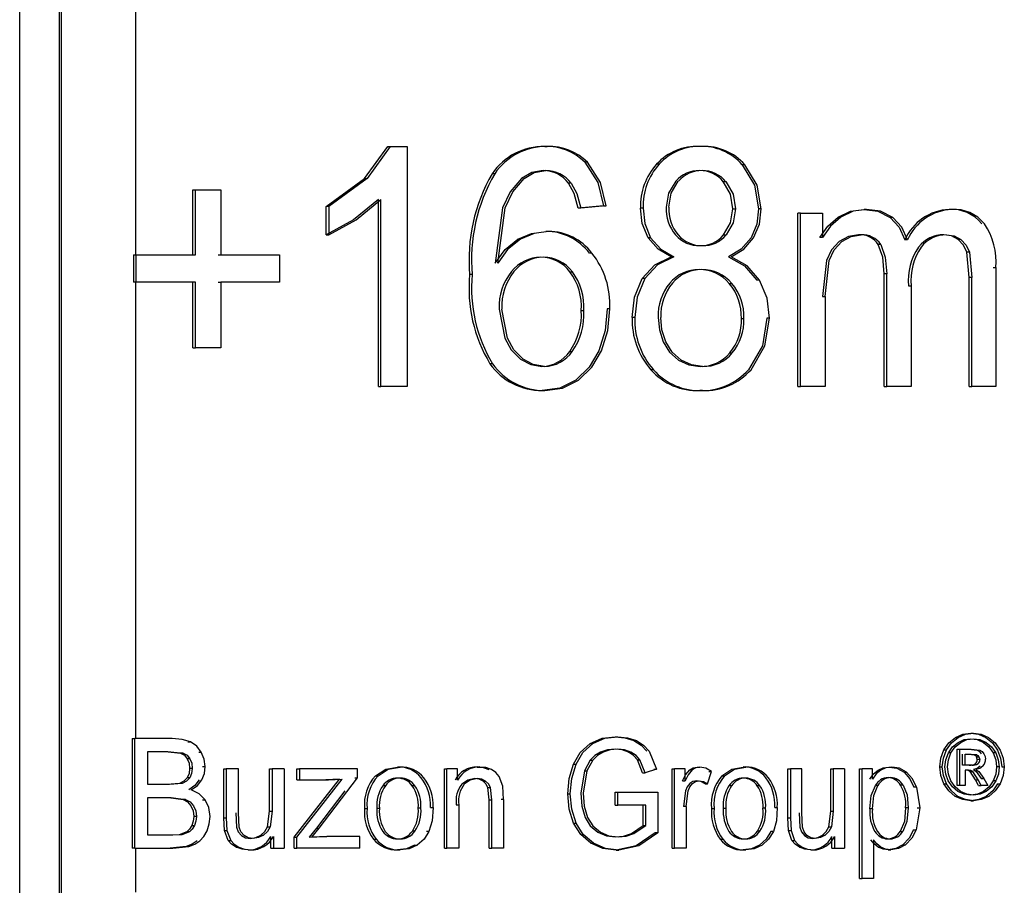
# Model space of a CAD drawing. Units: millimetres. Extents: x 5 to 292, y 2 to 415.
# Drawn here: x 49 to 54, y 196 to 201 of the extents above; entities that cross this region are included whole.
import ezdxf

# ---------------------------------------------------------------- set-up
doc = ezdxf.new("R2010")
doc.units = ezdxf.units.MM

msp = doc.modelspace()

# ---------------------------------------------------------------- linework, layer by layer
for p, q in [((48.8718, 189.4114), (48.8718, 204.4574)), ((49.0717, 189.4114), (49.0717, 204.4574)), ((49.0811, 191.4297), (49.0811, 204.4574)), ((49.4534, 204.4574), (49.4534, 199.5459)), ((50.6037, 199.9298), (50.7202, 200.0903)), ((50.7331, 200.0903), (50.6167, 199.9298)), ((50.7202, 200.0903), (50.7331, 200.0903)), ((50.7331, 200.0903), (50.8174, 200.0903)), ((50.8174, 200.0903), (50.8174, 198.8854)), ((51.5089, 200.0903), (51.5219, 200.0903)), ((52.2987, 200.0903), (52.2857, 200.0903)), ((51.7232, 200.0106), (51.7102, 200.0106)), ((52.0839, 200.001), (52.071, 200.001)), ((51.2577, 199.9528), (51.2448, 199.9528)), ((52.5144, 199.9986), (52.5015, 199.9986)), ((50.4107, 199.789), (50.6037, 199.9298)), ((50.6167, 199.9298), (50.4238, 199.789)), ((50.6037, 199.9298), (50.6167, 199.9298)), ((51.6419, 199.9057), (51.629, 199.9057)), ((52.406, 199.9135), (52.4189, 199.9135)), ((49.742, 199.8725), (49.7551, 199.8725)), ((49.742, 199.5459), (49.742, 199.8725)), ((49.7551, 199.8725), (49.8814, 199.8725)), ((49.7551, 199.5459), (49.7551, 199.8725)), ((49.8814, 199.8725), (49.8814, 199.5459)), ((50.6736, 199.8242), (50.5491, 199.7224)), ((50.5621, 199.7224), (50.6866, 199.8242)), ((50.6736, 198.8854), (50.6736, 199.8242)), ((50.6866, 198.8854), (50.6866, 199.8242)), ((50.4107, 199.6466), (50.4107, 199.789)), ((50.4238, 199.789), (50.4107, 199.789)), ((50.4238, 199.789), (50.4238, 199.6466)), ((51.297, 199.7818), (51.2606, 199.5042)), ((51.2735, 199.5042), (51.3099, 199.7818)), ((51.8047, 199.7915), (51.6777, 199.78)), ((51.6907, 199.78), (51.6777, 199.78)), ((51.8177, 199.7915), (51.6907, 199.78)), ((51.8047, 199.7915), (51.8177, 199.7915)), ((52.0029, 199.7809), (51.9899, 199.7809)), ((52.4541, 199.7776), (52.4671, 199.7776)), ((52.5958, 199.7768), (52.5828, 199.7768)), ((52.7803, 198.8854), (52.7803, 199.7547)), ((52.7933, 199.7547), (52.7803, 199.7547)), ((52.7933, 198.8854), (52.7933, 199.7547)), ((52.7933, 199.7547), (52.9045, 199.7547)), ((52.9045, 199.7547), (52.9045, 199.6327)), ((53.1258, 199.7743), (53.1127, 199.7743)), ((53.5536, 199.7743), (53.5405, 199.7743)), ((50.5491, 199.7224), (50.4107, 199.6466)), ((50.4238, 199.6466), (50.5621, 199.7224)), ((52.996, 199.7352), (52.9829, 199.7352)), ((53.2576, 199.7339), (53.2446, 199.7339)), ((51.5283, 199.6638), (51.5154, 199.6638)), ((50.4107, 199.6466), (50.4238, 199.6466)), ((51.3874, 199.6247), (51.3745, 199.6247)), ((52.0408, 199.6317), (52.0278, 199.6317)), ((52.4074, 199.6458), (52.4203, 199.6458)), ((52.9045, 199.6327), (52.8915, 199.6327)), ((53.3308, 199.6221), (53.3177, 199.6221)), ((53.5994, 199.6224), (53.5862, 199.6224)), ((51.7461, 199.5549), (51.7331, 199.5549)), ((53.1968, 199.5973), (53.1837, 199.5973)), ((53.6412, 199.433), (53.629, 199.5598)), ((53.6422, 199.5598), (53.629, 199.5598)), ((53.6422, 199.5598), (53.6544, 199.433)), ((49.4442, 199.5459), (49.4442, 199.4084)), ((49.4442, 199.5459), (49.4573, 199.5459)), ((49.4573, 199.5459), (49.7551, 199.5459)), ((49.4573, 199.4084), (49.4573, 199.5459)), ((49.8683, 199.5459), (49.8814, 199.5459)), ((49.8814, 199.5459), (50.1763, 199.5459)), ((50.1763, 199.5459), (50.1763, 199.4084)), ((52.1448, 199.5361), (52.1577, 199.5361)), ((52.9243, 199.5182), (52.9045, 199.3364)), ((52.9176, 199.3364), (52.9374, 199.5182)), ((51.6351, 199.4616), (51.648, 199.4616)), ((53.7618, 199.4821), (53.775, 199.4821)), ((53.775, 199.4821), (53.775, 198.8854)), ((49.4573, 199.4084), (49.4442, 199.4084)), ((49.4534, 199.4084), (49.4534, 197.1179)), ((49.7551, 199.4084), (49.4573, 199.4084)), ((49.742, 199.0793), (49.742, 199.4084)), ((49.7551, 199.0793), (49.7551, 199.4084)), ((49.8683, 199.4084), (49.8814, 199.4084)), ((49.8814, 199.4084), (49.8814, 199.0793)), ((50.1763, 199.4084), (49.8814, 199.4084)), ((51.1448, 199.4469), (51.1319, 199.4469)), ((52.012, 199.4281), (51.9991, 199.4281)), ((52.588, 199.4197), (52.575, 199.4197)), ((53.214, 198.8854), (53.214, 199.4502)), ((53.2271, 199.4502), (53.214, 199.4502)), ((53.2271, 198.8854), (53.2271, 199.4502)), ((53.6412, 198.8854), (53.6412, 199.433)), ((53.6544, 199.433), (53.6412, 199.433)), ((53.6544, 198.8854), (53.6544, 199.433)), ((52.4358, 199.4025), (52.4488, 199.4025)), ((53.3368, 199.3904), (53.3499, 199.3904)), ((53.3499, 199.3904), (53.3499, 198.8854)), ((52.9045, 199.3364), (52.9176, 199.3364)), ((52.9176, 199.3364), (52.9176, 198.8854)), ((51.2807, 199.2742), (51.3085, 199.1284)), ((51.3215, 199.1284), (51.2936, 199.2742)), ((51.6926, 199.266), (51.7056, 199.266)), ((51.8361, 199.275), (51.8231, 199.275)), ((51.9612, 199.2324), (51.9483, 199.2324)), ((52.4966, 199.2267), (52.5096, 199.2267)), ((52.6375, 199.2283), (52.6245, 199.2283)), ((49.742, 199.0793), (49.7551, 199.0793)), ((49.8814, 199.0793), (49.7551, 199.0793)), ((51.6343, 199.0614), (51.6473, 199.0614)), ((52.4382, 199.0538), (52.4512, 199.0538)), ((51.2468, 198.9998), (51.2338, 198.9998)), ((52.0549, 198.9695), (52.0419, 198.9695)), ((50.6736, 198.8854), (50.6866, 198.8854)), ((50.8174, 198.8854), (50.6866, 198.8854)), ((51.5098, 198.8649), (51.4968, 198.8649)), ((52.3008, 198.8649), (52.2878, 198.8649)), ((52.7803, 198.8854), (52.7933, 198.8854)), ((52.9176, 198.8854), (52.7933, 198.8854)), ((53.214, 198.8854), (53.2271, 198.8854)), ((53.3499, 198.8854), (53.2271, 198.8854)), ((53.6412, 198.8854), (53.6544, 198.8854)), ((53.775, 198.8854), (53.6544, 198.8854)), ((53.649, 197.1455), (53.6622, 197.1455)), ((49.4364, 197.1179), (49.4364, 196.5679)), ((49.4364, 197.1179), (49.4495, 197.1179)), ((49.4495, 196.5679), (49.4495, 197.1179)), ((49.6379, 197.1179), (49.4495, 197.1179)), ((49.7166, 197.101), (49.7298, 197.101)), ((51.7376, 197.0935), (51.7506, 197.0935)), ((51.8633, 197.1273), (51.8762, 197.1273)), ((53.5724, 197.1235), (53.5855, 197.1235)), ((53.7259, 197.0989), (53.7127, 197.0989)), ((49.5161, 196.8868), (49.5161, 197.053)), ((49.5161, 197.053), (49.6164, 197.053)), ((49.6032, 197.053), (49.6794, 197.0451)), ((49.6164, 197.053), (49.6925, 197.0451)), ((49.6925, 197.0451), (49.6794, 197.0451)), ((49.7708, 197.0496), (49.784, 197.0496)), ((51.7889, 197.0497), (51.8019, 197.0497)), ((51.929, 197.0503), (51.942, 197.0503)), ((52.0343, 197.054), (52.0703, 196.9641)), ((53.5139, 197.0607), (53.527, 197.0607)), ((53.5495, 197.0465), (53.5363, 197.0465)), ((53.5807, 197.0645), (53.5938, 197.0645)), ((53.5807, 196.8817), (53.5807, 197.0645)), ((53.5938, 196.8817), (53.5938, 197.0645)), ((53.5938, 197.0645), (53.6515, 197.0645)), ((53.6077, 196.9846), (53.6077, 197.0397)), ((53.6209, 197.0397), (53.6517, 197.0397)), ((53.6209, 196.9846), (53.6209, 197.0397)), ((53.6383, 197.0645), (53.681, 197.0593)), ((53.6385, 197.0397), (53.6655, 197.0365)), ((53.6515, 197.0645), (53.6941, 197.0593)), ((53.6517, 197.0397), (53.6786, 197.0365)), ((53.6786, 197.0365), (53.6655, 197.0365)), ((53.7742, 197.0465), (53.761, 197.0465)), ((49.7266, 197.0165), (49.7134, 197.0165)), ((51.6536, 196.99), (51.6666, 196.99)), ((51.7379, 197.0099), (51.7081, 196.9554)), ((51.7509, 197.0099), (51.721, 196.9554)), ((51.7379, 197.0099), (51.7509, 197.0099)), ((52.0009, 196.9461), (51.9742, 197.012)), ((51.9742, 197.012), (51.9871, 197.012)), ((52.0138, 196.9461), (51.9871, 197.012)), ((53.6209, 196.9846), (53.6077, 196.9846)), ((53.6537, 196.9846), (53.6209, 196.9846)), ((53.677, 197.0269), (53.6902, 197.0269)), ((53.6944, 197.0125), (53.6812, 197.0125)), ((49.7386, 196.9686), (49.7255, 196.9686)), ((49.7906, 196.9772), (49.8037, 196.9772)), ((49.8964, 196.9663), (49.9095, 196.9663)), ((49.8964, 196.7195), (49.8964, 196.9663)), ((49.9706, 196.9663), (49.9095, 196.9663)), ((49.9095, 196.9663), (49.9095, 196.7195)), ((49.9706, 196.7454), (49.9706, 196.9663)), ((50.1271, 196.7529), (50.1271, 196.9663)), ((50.1271, 196.9663), (50.1402, 196.9663)), ((50.201, 196.9663), (50.1402, 196.9663)), ((50.1402, 196.9663), (50.1402, 196.7529)), ((50.201, 196.9663), (50.201, 196.5679)), ((50.2644, 196.9116), (50.2644, 196.9663)), ((50.2644, 196.9663), (50.2775, 196.9663)), ((50.5688, 196.9663), (50.2775, 196.9663)), ((50.2775, 196.9663), (50.2775, 196.9116)), ((50.5688, 196.9217), (50.5688, 196.9663)), ((50.7701, 196.9753), (50.783, 196.9753)), ((51.0051, 196.5679), (51.0051, 196.9663)), ((51.0051, 196.9663), (51.018, 196.9663)), ((51.018, 196.5679), (51.018, 196.9663)), ((51.0716, 196.9663), (51.018, 196.9663)), ((51.0716, 196.9097), (51.0716, 196.9663)), ((51.1703, 196.9753), (51.1832, 196.9753)), ((51.7081, 196.9554), (51.6898, 196.8448)), ((51.721, 196.9554), (51.7027, 196.8448)), ((51.7081, 196.9554), (51.721, 196.9554)), ((52.0009, 196.9461), (52.0138, 196.9461)), ((52.0703, 196.9641), (52.0138, 196.9461)), ((52.0574, 196.9641), (52.0703, 196.9641)), ((52.1486, 196.5679), (52.1486, 196.9663)), ((52.1486, 196.9663), (52.1615, 196.9663)), ((52.2137, 196.9663), (52.1615, 196.9663)), ((52.1615, 196.5679), (52.1615, 196.9663)), ((52.2137, 196.9059), (52.2137, 196.9663)), ((52.2374, 196.9618), (52.2503, 196.9618)), ((52.2746, 196.9753), (52.2876, 196.9753)), ((52.327, 196.8909), (52.3469, 196.9536)), ((52.3339, 196.9536), (52.3469, 196.9536)), ((52.506, 196.9753), (52.5189, 196.9753)), ((52.7299, 196.7195), (52.7299, 196.9663)), ((52.7299, 196.9663), (52.7429, 196.9663)), ((52.8, 196.9663), (52.7429, 196.9663)), ((52.7429, 196.9663), (52.7429, 196.7195)), ((52.8, 196.7454), (52.8, 196.9663)), ((52.9453, 196.7529), (52.9453, 196.9663)), ((52.9453, 196.9663), (52.9584, 196.9663)), ((53.0151, 196.9663), (52.9584, 196.9663)), ((52.9584, 196.9663), (52.9584, 196.7529)), ((53.0151, 196.9663), (53.0151, 196.5679)), ((53.0908, 196.4152), (53.0908, 196.9663)), ((53.0908, 196.9663), (53.1039, 196.9663)), ((53.1039, 196.4152), (53.1039, 196.9663)), ((53.1554, 196.9663), (53.1039, 196.9663)), ((53.1554, 196.9146), (53.1554, 196.9663)), ((53.1833, 196.96), (53.1964, 196.96)), ((53.2388, 196.9753), (53.2519, 196.9753)), ((53.3137, 196.9489), (53.3268, 196.9489)), ((53.4929, 196.9756), (53.5061, 196.9756)), ((53.6209, 196.9594), (53.6209, 196.8817)), ((53.6368, 196.9594), (53.6209, 196.9594)), ((53.6735, 196.9105), (53.6453, 196.953)), ((53.6453, 196.953), (53.6585, 196.953)), ((53.6867, 196.9105), (53.6585, 196.953)), ((53.662, 196.9634), (53.6761, 196.9536)), ((53.6752, 196.9634), (53.6893, 196.9536)), ((53.6761, 196.9536), (53.7009, 196.9175)), ((53.6893, 196.9536), (53.7141, 196.9175)), ((53.7917, 196.9756), (53.7785, 196.9756)), ((53.8042, 196.9756), (53.8174, 196.9756)), ((49.6246, 196.8868), (49.5161, 196.8868)), ((49.6747, 196.893), (49.6114, 196.8868)), ((49.6878, 196.893), (49.6246, 196.8868)), ((49.6878, 196.893), (49.6747, 196.893)), ((49.7257, 196.9206), (49.7125, 196.9206)), ((50.251, 196.6227), (50.4781, 196.9138)), ((50.264, 196.6227), (50.4911, 196.9138)), ((50.2644, 196.9116), (50.2775, 196.9116)), ((50.2775, 196.9116), (50.4231, 196.9116)), ((50.376, 196.6688), (50.5688, 196.9217)), ((50.4781, 196.9138), (50.41, 196.9116)), ((50.4231, 196.9116), (50.4911, 196.9138)), ((50.5558, 196.9217), (50.5688, 196.9217)), ((50.6588, 196.931), (50.6718, 196.931)), ((51.199, 196.9044), (51.2119, 196.9044)), ((51.2992, 196.8785), (51.2809, 196.9283)), ((52.2007, 196.9059), (52.2137, 196.9059)), ((52.3141, 196.8909), (52.327, 196.8909)), ((52.3993, 196.931), (52.4123, 196.931)), ((53.3087, 196.8845), (53.2956, 196.8845)), ((53.5136, 196.8911), (53.5267, 196.8911)), ((53.6884, 196.8817), (53.6735, 196.9105)), ((53.6735, 196.9105), (53.6867, 196.9105)), ((53.7016, 196.8817), (53.6867, 196.9105)), ((53.7009, 196.9175), (53.7141, 196.9175)), ((53.7141, 196.9175), (53.7345, 196.8817)), ((53.7746, 196.9052), (53.7614, 196.9052)), ((53.7836, 196.8912), (53.7968, 196.8912)), ((50.5057, 196.8559), (50.363, 196.6688)), ((50.7084, 196.8816), (50.6954, 196.8816)), ((50.8569, 196.8812), (50.8439, 196.8812)), ((51.2306, 196.8103), (51.2237, 196.8718)), ((51.2237, 196.8718), (51.2366, 196.8718)), ((51.2435, 196.8103), (51.2366, 196.8718)), ((51.3027, 196.8129), (51.2992, 196.8785)), ((51.6246, 196.8403), (51.6375, 196.8403)), ((51.8636, 196.8484), (52.0295, 196.8484)), ((51.8636, 196.7836), (51.8636, 196.8482)), ((51.8636, 196.8482), (51.8766, 196.8482)), ((51.8766, 196.8482), (52.0774, 196.8485)), ((51.8766, 196.7836), (51.8766, 196.8482)), ((52.0645, 196.8485), (52.0774, 196.8485)), ((52.0774, 196.8485), (52.0774, 196.6444)), ((52.2161, 196.8553), (52.2065, 196.7765)), ((52.2195, 196.7765), (52.2291, 196.8553)), ((52.4474, 196.8816), (52.4344, 196.8816)), ((52.5897, 196.8812), (52.5767, 196.8812)), ((53.1826, 196.8819), (53.1696, 196.8819)), ((53.3758, 196.8747), (53.3627, 196.8747)), ((53.3758, 196.8747), (53.3925, 196.7701)), ((53.5938, 196.8817), (53.5807, 196.8817)), ((53.6209, 196.8817), (53.5938, 196.8817)), ((53.6884, 196.8817), (53.7016, 196.8817)), ((53.7345, 196.8817), (53.7016, 196.8817)), ((53.7267, 196.8527), (53.7135, 196.8527)), ((49.5161, 196.6328), (49.5161, 196.8219)), ((49.5161, 196.8219), (49.6321, 196.8219)), ((49.6189, 196.8219), (49.6921, 196.8125)), ((49.6321, 196.8219), (49.7052, 196.8125)), ((49.7052, 196.8125), (49.6921, 196.8125)), ((49.7902, 196.8106), (49.8033, 196.8106)), ((51.0646, 196.7855), (51.0776, 196.7855)), ((51.0776, 196.7855), (51.0776, 196.5679)), ((51.2306, 196.5679), (51.2306, 196.8103)), ((51.2306, 196.8103), (51.2435, 196.8103)), ((51.2435, 196.5679), (51.2435, 196.8103)), ((51.3027, 196.8129), (51.2898, 196.8129)), ((51.3027, 196.8129), (51.3027, 196.5679)), ((53.5845, 196.8281), (53.5714, 196.8281)), ((53.649, 196.8059), (53.6622, 196.8059)), ((49.9575, 196.7454), (49.9611, 196.6741)), ((49.9742, 196.6741), (49.9706, 196.7454)), ((50.117, 196.6748), (50.1271, 196.7529)), ((50.1271, 196.7529), (50.1402, 196.7529)), ((50.1402, 196.7529), (50.13, 196.6748)), ((50.604, 196.7671), (50.617, 196.7671)), ((50.6787, 196.7671), (50.6657, 196.7671)), ((50.8868, 196.7694), (50.8738, 196.7694)), ((50.9352, 196.7728), (50.9481, 196.7728)), ((51.8636, 196.7836), (51.8766, 196.7836)), ((52.0161, 196.7836), (51.8766, 196.7836)), ((52.0031, 196.6812), (52.0031, 196.7836)), ((52.0161, 196.6812), (52.0161, 196.7836)), ((52.2195, 196.7765), (52.2065, 196.7765)), ((52.2195, 196.7765), (52.2195, 196.5679)), ((52.3467, 196.7671), (52.3597, 196.7671)), ((52.4189, 196.7671), (52.406, 196.7671)), ((52.6184, 196.7694), (52.6054, 196.7694)), ((52.6642, 196.7728), (52.6772, 196.7728)), ((52.787, 196.7454), (52.7904, 196.6741)), ((52.8034, 196.6741), (52.8, 196.7454)), ((52.9359, 196.6748), (52.9453, 196.7529)), ((52.9453, 196.7529), (52.9584, 196.7529)), ((52.9584, 196.7529), (52.9489, 196.6748)), ((53.155, 196.7649), (53.142, 196.7649)), ((53.335, 196.7705), (53.3219, 196.7705)), ((53.3925, 196.7701), (53.3741, 196.6598)), ((53.3793, 196.7701), (53.3925, 196.7701)), ((49.7594, 196.7274), (49.7463, 196.7274)), ((49.8964, 196.7195), (49.9095, 196.7195)), ((49.8998, 196.6564), (49.8964, 196.7195)), ((49.9095, 196.7195), (49.9129, 196.6564)), ((51.6539, 196.6936), (51.6668, 196.6936)), ((52.7332, 196.6564), (52.7299, 196.7195)), ((52.7299, 196.7195), (52.7429, 196.7195)), ((52.7429, 196.7195), (52.7462, 196.6564)), ((49.7112, 196.6503), (49.673, 196.6354)), ((49.7244, 196.6503), (49.6861, 196.6354)), ((49.7244, 196.6503), (49.7112, 196.6503)), ((49.7363, 196.6809), (49.7494, 196.6809)), ((49.8998, 196.6564), (49.9129, 196.6564)), ((49.9188, 196.6062), (49.8998, 196.6564)), ((49.9129, 196.6564), (49.9319, 196.6062)), ((50.117, 196.6748), (50.13, 196.6748)), ((50.363, 196.6688), (50.3257, 196.6227)), ((50.3387, 196.6227), (50.376, 196.6688)), ((50.363, 196.6688), (50.376, 196.6688)), ((50.8571, 196.6528), (50.8441, 196.6528)), ((50.9276, 196.6516), (50.9146, 196.6516)), ((51.9443, 196.6422), (52.0031, 196.6812)), ((51.9443, 196.6422), (51.9572, 196.6422)), ((51.9572, 196.6422), (52.0161, 196.6812)), ((52.0645, 196.6444), (51.9691, 196.5801)), ((52.0774, 196.6444), (51.9821, 196.5801)), ((52.0031, 196.6812), (52.0161, 196.6812)), ((52.0774, 196.6444), (52.0645, 196.6444)), ((52.59, 196.6528), (52.577, 196.6528)), ((52.6575, 196.6516), (52.6445, 196.6516)), ((52.7509, 196.6062), (52.7332, 196.6564)), ((52.7332, 196.6564), (52.7462, 196.6564)), ((52.7462, 196.6564), (52.7639, 196.6062)), ((52.9359, 196.6748), (52.9489, 196.6748)), ((53.2951, 196.6523), (53.3082, 196.6523)), ((53.3609, 196.6598), (53.3741, 196.6598)), ((49.641, 196.6328), (49.5161, 196.6328)), ((49.673, 196.6354), (49.6278, 196.6328)), ((49.6861, 196.6354), (49.641, 196.6328)), ((49.6861, 196.6354), (49.673, 196.6354)), ((49.9188, 196.6062), (49.9319, 196.6062)), ((50.0831, 196.6325), (50.0962, 196.6325)), ((50.1335, 196.5679), (50.1335, 196.6264)), ((50.1466, 196.6264), (50.1466, 196.5679)), ((50.251, 196.5679), (50.251, 196.6227)), ((50.251, 196.6227), (50.264, 196.6227)), ((50.264, 196.5679), (50.264, 196.6227)), ((50.3257, 196.6227), (50.402, 196.6261)), ((50.415, 196.6261), (50.3387, 196.6227)), ((50.402, 196.6261), (50.415, 196.6261)), ((50.5795, 196.6261), (50.415, 196.6261)), ((50.5795, 196.5679), (50.5795, 196.6261)), ((50.6496, 196.6125), (50.6626, 196.6125)), ((51.7405, 196.593), (51.7535, 196.593)), ((52.3905, 196.6125), (52.4035, 196.6125)), ((52.7509, 196.6062), (52.7639, 196.6062)), ((52.9043, 196.6325), (52.9173, 196.6325)), ((52.9513, 196.5679), (52.9513, 196.6264)), ((52.9644, 196.6264), (52.9644, 196.5679)), ((53.1604, 196.6092), (53.1604, 196.4152)), ((49.4495, 196.5679), (49.4364, 196.5679)), ((49.4495, 196.5679), (49.641, 196.5679)), ((49.4534, 196.5679), (49.4534, 196.3479)), ((49.7084, 196.5769), (49.6278, 196.5679)), ((49.641, 196.5679), (49.7216, 196.5769)), ((49.9599, 196.5724), (49.973, 196.5724)), ((50.0195, 196.5589), (50.0326, 196.5589)), ((50.1335, 196.5679), (50.1466, 196.5679)), ((50.1466, 196.5679), (50.201, 196.5679)), ((50.251, 196.5679), (50.264, 196.5679)), ((50.5795, 196.5679), (50.264, 196.5679)), ((50.7701, 196.5589), (50.783, 196.5589)), ((50.8552, 196.5833), (50.8682, 196.5833)), ((51.0051, 196.5679), (51.018, 196.5679)), ((51.0776, 196.5679), (51.018, 196.5679)), ((51.2306, 196.5679), (51.2435, 196.5679)), ((51.3027, 196.5679), (51.2435, 196.5679)), ((51.9691, 196.5801), (51.8682, 196.5585)), ((51.8682, 196.5585), (51.8811, 196.5585)), ((51.9821, 196.5801), (51.8811, 196.5585)), ((52.1486, 196.5679), (52.1615, 196.5679)), ((52.2195, 196.5679), (52.1615, 196.5679)), ((52.506, 196.5589), (52.5189, 196.5589)), ((52.7892, 196.5724), (52.8022, 196.5724)), ((52.8449, 196.5589), (52.8579, 196.5589)), ((52.9513, 196.5679), (52.9644, 196.5679)), ((52.9644, 196.5679), (53.0151, 196.5679)), ((53.184, 196.5732), (53.1971, 196.5732)), ((53.2347, 196.5589), (53.2478, 196.5589)), ((53.3078, 196.5849), (53.3209, 196.5849)), ((53.0908, 196.4152), (53.1039, 196.4152)), ((53.1604, 196.4152), (53.1039, 196.4152))]:
    msp.add_line(p, q)
at = {"flags": 128}
for points in [[(51.7102, 200.0106), (51.7759, 199.9098), (51.8047, 199.7915)], [(51.8177, 199.7915), (51.7889, 199.9098), (51.7232, 200.0106)], [(51.5011, 199.9691), (51.4437, 199.9595), (51.3931, 199.9299)], [(51.4061, 199.9299), (51.4567, 199.9595), (51.514, 199.9691)], [(52.5015, 199.9986), (52.5629, 199.8963), (52.5828, 199.7768)], [(52.5958, 199.7768), (52.5759, 199.8963), (52.5144, 199.9986)], [(51.3931, 199.9299), (51.3355, 199.8625), (51.297, 199.7818)], [(51.3099, 199.7818), (51.3485, 199.8625), (51.4061, 199.9299)], [(51.6777, 199.78), (51.6573, 199.854), (51.629, 199.9057)], [(51.6419, 199.9057), (51.6702, 199.854), (51.6907, 199.78)], [(52.1671, 199.9153), (52.1312, 199.8554), (52.1195, 199.7858)], [(52.1324, 199.7858), (52.1442, 199.8554), (52.18, 199.9153)], [(52.4541, 199.7776), (52.4425, 199.8505), (52.406, 199.9135)], [(52.4189, 199.9135), (52.4555, 199.8505), (52.4671, 199.7776)], [(52.0278, 199.6317), (51.9986, 199.7034), (51.9899, 199.7809)], [(52.0029, 199.7809), (52.0116, 199.7034), (52.0408, 199.6317)], [(52.4074, 199.6458), (52.4426, 199.7069), (52.4541, 199.7776)], [(52.4671, 199.7776), (52.4556, 199.7069), (52.4203, 199.6458)], [(52.5828, 199.7768), (52.5741, 199.7009), (52.5453, 199.6311)], [(52.5583, 199.6311), (52.5871, 199.7009), (52.5958, 199.7768)], [(52.9829, 199.7352), (53.0453, 199.7649), (53.1127, 199.7743)], [(53.1258, 199.7743), (53.0583, 199.7649), (52.996, 199.7352)], [(53.1127, 199.7743), (53.1817, 199.7653), (53.2446, 199.7339)], [(53.2576, 199.7339), (53.1948, 199.7653), (53.1258, 199.7743)], [(52.8915, 199.6327), (52.9311, 199.6899), (52.9829, 199.7352)], [(52.996, 199.7352), (52.9442, 199.6899), (52.9045, 199.6327)], [(53.2446, 199.7339), (53.2894, 199.6845), (53.3177, 199.6221)], [(53.3308, 199.6221), (53.3025, 199.6845), (53.2576, 199.7339)], [(51.3745, 199.6247), (51.4428, 199.654), (51.5154, 199.6638)], [(51.5283, 199.6638), (51.4558, 199.654), (51.3874, 199.6247)], [(51.2606, 199.5042), (51.3099, 199.5722), (51.3745, 199.6247)], [(51.3874, 199.6247), (51.3228, 199.5722), (51.2735, 199.5042)], [(52.1448, 199.5361), (52.0791, 199.5743), (52.0278, 199.6317)], [(52.0408, 199.6317), (52.092, 199.5743), (52.1577, 199.5361)], [(52.5453, 199.6311), (52.4958, 199.5745), (52.4325, 199.5361)], [(52.4455, 199.5361), (52.5088, 199.5745), (52.5583, 199.6311)], [(52.9887, 199.6136), (52.9493, 199.5716), (52.9243, 199.5182)], [(52.9374, 199.5182), (52.9623, 199.5716), (53.0017, 199.6136)], [(53.0853, 199.6466), (53.035, 199.6384), (52.9887, 199.6136)], [(53.0017, 199.6136), (53.0481, 199.6384), (53.0984, 199.6466)], [(53.5862, 199.6224), (53.552, 199.6408), (53.5134, 199.6466)], [(53.5265, 199.6466), (53.5652, 199.6408), (53.5994, 199.6224)], [(53.629, 199.5598), (53.6124, 199.595), (53.5862, 199.6224)], [(53.5994, 199.6224), (53.6256, 199.595), (53.6422, 199.5598)], [(53.214, 199.4502), (53.2066, 199.535), (53.1837, 199.5973)], [(53.1968, 199.5973), (53.2197, 199.535), (53.2271, 199.4502)], [(51.9991, 199.4281), (52.0628, 199.4956), (52.1448, 199.5361)], [(52.1577, 199.5361), (52.0757, 199.4956), (52.012, 199.4281)], [(52.4325, 199.5361), (52.5129, 199.4904), (52.575, 199.4197)], [(52.588, 199.4197), (52.5259, 199.4904), (52.4455, 199.5361)], [(51.9483, 199.2324), (51.9597, 199.3343), (51.9991, 199.4281)], [(52.012, 199.4281), (51.9726, 199.3343), (51.9612, 199.2324)], [(52.6375, 199.2283), (52.6259, 199.328), (52.588, 199.4197)], [(51.8231, 199.275), (51.8127, 199.1664), (51.7806, 199.0646)], [(51.7936, 199.0646), (51.8257, 199.1664), (51.8361, 199.275)], [(52.0787, 199.2316), (52.085, 199.1693), (52.104, 199.1096)], [(52.117, 199.1096), (52.098, 199.1693), (52.0916, 199.2316)], [(52.6245, 199.2283), (52.6022, 199.0892), (52.5321, 198.9697)], [(52.5451, 198.9697), (52.6152, 199.0892), (52.6375, 199.2283)], [(51.3085, 199.1284), (51.3409, 199.0692), (51.3881, 199.0219)], [(51.401, 199.0219), (51.3538, 199.0692), (51.3215, 199.1284)], [(52.104, 199.1096), (52.1356, 199.0576), (52.1806, 199.018)], [(52.1936, 199.018), (52.1485, 199.0576), (52.117, 199.1096)], [(51.7806, 199.0646), (51.7327, 198.9821), (51.6648, 198.9166)], [(51.6778, 198.9166), (51.7457, 198.9821), (51.7936, 199.0646)], [(51.3881, 199.0219), (51.4387, 198.9953), (51.4947, 198.986)], [(51.5076, 198.986), (51.4516, 198.9953), (51.401, 199.0219)], [(52.1806, 199.018), (52.2329, 198.9939), (52.2892, 198.986)], [(52.3022, 198.986), (52.2459, 198.9939), (52.1936, 199.018)], [(51.6648, 198.9166), (51.5847, 198.8776), (51.4968, 198.8649)], [(51.5098, 198.8649), (51.5977, 198.8776), (51.6778, 198.9166)], [(53.5724, 197.1235), (53.6099, 197.14), (53.649, 197.1455)], [(53.5855, 197.1235), (53.6231, 197.14), (53.6622, 197.1455)], [(53.649, 197.1455), (53.688, 197.1399), (53.7254, 197.1234)], [(53.6622, 197.1455), (53.7012, 197.1399), (53.7386, 197.1234)], [(49.7298, 197.101), (49.6874, 197.1141), (49.6379, 197.1179)], [(49.784, 197.0496), (49.7609, 197.0797), (49.7298, 197.101)], [(51.6536, 196.99), (51.6877, 197.0487), (51.7376, 197.0935)], [(51.6666, 196.99), (51.7007, 197.0487), (51.7506, 197.0935)], [(51.7376, 197.0935), (51.7981, 197.1193), (51.8633, 197.1273)], [(51.7506, 197.0935), (51.8111, 197.1193), (51.8762, 197.1273)], [(51.8633, 197.1273), (51.9113, 197.1225), (51.9562, 197.1078)], [(51.8762, 197.1273), (51.9243, 197.1225), (51.9692, 197.1078)], [(51.9562, 197.1078), (51.9929, 197.0852), (52.0214, 197.054)], [(51.9692, 197.1078), (52.0059, 197.0852), (52.0343, 197.054)], [(53.5139, 197.0607), (53.539, 197.0969), (53.5724, 197.1235)], [(53.527, 197.0607), (53.5521, 197.0969), (53.5855, 197.1235)], [(53.5363, 197.0465), (53.5572, 197.0767), (53.585, 197.0989)], [(53.5495, 197.0465), (53.5704, 197.0767), (53.5982, 197.0989)], [(53.585, 197.0989), (53.6164, 197.1127), (53.649, 197.1174)], [(53.5982, 197.0989), (53.6296, 197.1127), (53.6622, 197.1174)], [(53.649, 197.1174), (53.6814, 197.1127), (53.7127, 197.0989)], [(53.6622, 197.1174), (53.6946, 197.1127), (53.7259, 197.0989)], [(53.7127, 197.0989), (53.7403, 197.0767), (53.761, 197.0465)], [(53.7254, 197.1234), (53.7585, 197.0968), (53.7834, 197.0606)], [(53.7259, 197.0989), (53.7535, 197.0767), (53.7742, 197.0465)], [(53.7386, 197.1234), (53.7717, 197.0968), (53.7966, 197.0606)], [(49.6794, 197.0451), (49.699, 197.0341), (49.7134, 197.0165)], [(49.6925, 197.0451), (49.7122, 197.0341), (49.7266, 197.0165)], [(49.8037, 196.9772), (49.7987, 197.0143), (49.784, 197.0496)], [(51.7889, 197.0497), (51.7607, 197.0324), (51.7379, 197.0099)], [(51.8019, 197.0497), (51.7737, 197.0324), (51.7509, 197.0099)], [(51.8636, 197.065), (51.8243, 197.0614), (51.7889, 197.0497)], [(51.8766, 197.065), (51.8373, 197.0614), (51.8019, 197.0497)], [(51.929, 197.0503), (51.8976, 197.0615), (51.8636, 197.065)], [(51.942, 197.0503), (51.9105, 197.0615), (51.8766, 197.065)], [(51.9742, 197.012), (51.9547, 197.0338), (51.929, 197.0503)], [(51.9871, 197.012), (51.9676, 197.0338), (51.942, 197.0503)], [(53.4929, 196.9756), (53.4982, 197.0195), (53.5139, 197.0607)], [(53.5061, 196.9756), (53.5113, 197.0195), (53.527, 197.0607)], [(53.5188, 196.9756), (53.5232, 197.0121), (53.5363, 197.0465)], [(53.532, 196.9756), (53.5364, 197.0121), (53.5495, 197.0465)], [(53.6655, 197.0365), (53.672, 197.0326), (53.677, 197.0269)], [(53.6786, 197.0365), (53.6851, 197.0326), (53.6902, 197.0269)], [(53.681, 197.0593), (53.6927, 197.0524), (53.7019, 197.0417)], [(53.6941, 197.0593), (53.7059, 197.0524), (53.715, 197.0417)], [(53.715, 197.0417), (53.721, 197.0288), (53.723, 197.015)], [(53.761, 197.0465), (53.7741, 197.0119), (53.7785, 196.9756)], [(53.7742, 197.0465), (53.7873, 197.0119), (53.7917, 196.9756)], [(53.7834, 197.0606), (53.7989, 197.0193), (53.8042, 196.9756)], [(53.7966, 197.0606), (53.8121, 197.0193), (53.8174, 196.9756)], [(49.7134, 197.0165), (49.7226, 196.9938), (49.7255, 196.9686)], [(49.7266, 197.0165), (49.7357, 196.9938), (49.7386, 196.9686)], [(51.6246, 196.8403), (51.6317, 196.9176), (51.6536, 196.99)], [(51.6375, 196.8403), (51.6447, 196.9176), (51.6666, 196.99)], [(53.6812, 197.0125), (53.6801, 197.0199), (53.677, 197.0269)], [(53.6902, 197.0269), (53.6933, 197.0199), (53.6944, 197.0125)], [(49.7255, 196.9686), (49.7225, 196.9428), (49.7125, 196.9206)], [(49.7386, 196.9686), (49.7356, 196.9428), (49.7257, 196.9206)], [(49.7864, 196.9108), (49.7994, 196.9428), (49.8037, 196.9772)], [(50.6588, 196.931), (50.7101, 196.9644), (50.7701, 196.9753)], [(50.6718, 196.931), (50.7231, 196.9644), (50.783, 196.9753)], [(51.1703, 196.9753), (51.2001, 196.9721), (51.2283, 196.9622)], [(51.2412, 196.9622), (51.2131, 196.9721), (51.1832, 196.9753)], [(51.2809, 196.9283), (51.264, 196.9477), (51.2412, 196.9622)], [(52.2007, 196.9059), (52.2169, 196.9366), (52.2374, 196.9618)], [(52.2503, 196.9618), (52.2297, 196.9364), (52.2137, 196.9059)], [(52.2374, 196.9618), (52.255, 196.972), (52.2746, 196.9753)], [(52.2876, 196.9753), (52.268, 196.972), (52.2503, 196.9618)], [(52.3469, 196.9536), (52.3176, 196.9696), (52.2876, 196.9753)], [(52.3993, 196.931), (52.4485, 196.9644), (52.506, 196.9753)], [(52.4123, 196.931), (52.4615, 196.9644), (52.5189, 196.9753)], [(53.1423, 196.9146), (53.1609, 196.9404), (53.1833, 196.96)], [(53.1964, 196.96), (53.174, 196.9404), (53.1554, 196.9146)], [(53.1833, 196.96), (53.2093, 196.9717), (53.2388, 196.9753)], [(53.2519, 196.9753), (53.2224, 196.9717), (53.1964, 196.96)], [(53.2388, 196.9753), (53.2784, 196.9689), (53.3137, 196.9489)], [(53.3268, 196.9489), (53.2915, 196.9689), (53.2519, 196.9753)], [(53.3137, 196.9489), (53.3426, 196.9167), (53.3627, 196.8747)], [(53.3758, 196.8747), (53.3559, 196.9161), (53.3268, 196.9489)], [(53.5136, 196.8911), (53.4981, 196.9321), (53.4929, 196.9756)], [(53.5267, 196.8911), (53.5113, 196.9321), (53.5061, 196.9756)], [(53.536, 196.9051), (53.5231, 196.9392), (53.5188, 196.9756)], [(53.5492, 196.9051), (53.5363, 196.9392), (53.532, 196.9756)], [(53.6453, 196.953), (53.6356, 196.9579), (53.6236, 196.9594)], [(53.6585, 196.953), (53.6487, 196.9579), (53.6368, 196.9594)], [(53.6966, 196.9801), (53.6812, 196.9682), (53.662, 196.9634)], [(53.7098, 196.9801), (53.6944, 196.9682), (53.6752, 196.9634)], [(53.7785, 196.9756), (53.7742, 196.9394), (53.7614, 196.9052)], [(53.7917, 196.9756), (53.7874, 196.9394), (53.7746, 196.9052)], [(53.8174, 196.9756), (53.8122, 196.9323), (53.7968, 196.8912)], [(49.7125, 196.9206), (49.6964, 196.9037), (49.6747, 196.893)], [(49.7257, 196.9206), (49.7095, 196.9037), (49.6878, 196.893)], [(49.7733, 196.9108), (49.7512, 196.8824), (49.7207, 196.8605)], [(49.7339, 196.8605), (49.7644, 196.8824), (49.7864, 196.9108)], [(51.1577, 196.9168), (51.1223, 196.9098), (51.0921, 196.8893)], [(51.1707, 196.9168), (51.1352, 196.9098), (51.1051, 196.8893)], [(51.199, 196.9044), (51.1796, 196.9139), (51.1577, 196.9168)], [(51.2119, 196.9044), (51.1925, 196.9139), (51.1707, 196.9168)], [(51.2237, 196.8718), (51.214, 196.8902), (51.199, 196.9044)], [(51.2366, 196.8718), (51.227, 196.8902), (51.2119, 196.9044)], [(52.2376, 196.8921), (52.2244, 196.8759), (52.2161, 196.8553)], [(52.2291, 196.8553), (52.2373, 196.8759), (52.2505, 196.8921)], [(52.2717, 196.9056), (52.2535, 196.9023), (52.2376, 196.8921)], [(52.2505, 196.8921), (52.2665, 196.9023), (52.2847, 196.9056)], [(52.3141, 196.8909), (52.2933, 196.9018), (52.2717, 196.9056)], [(52.2847, 196.9056), (52.3063, 196.9018), (52.327, 196.8909)], [(53.3087, 196.8845), (53.3287, 196.8363), (53.335, 196.7705)], [(53.5714, 196.8281), (53.5384, 196.8549), (53.5136, 196.8911)], [(53.5845, 196.8281), (53.5515, 196.8549), (53.5267, 196.8911)], [(53.5844, 196.8527), (53.5567, 196.8752), (53.536, 196.9051)], [(53.5976, 196.8527), (53.5699, 196.8752), (53.5492, 196.9051)], [(53.7614, 196.9052), (53.7409, 196.8751), (53.7135, 196.8527)], [(53.7836, 196.8912), (53.7591, 196.855), (53.7263, 196.8281)], [(53.7746, 196.9052), (53.7541, 196.8751), (53.7267, 196.8527)], [(53.7968, 196.8912), (53.7723, 196.855), (53.7395, 196.8281)], [(49.8033, 196.8106), (49.7729, 196.8412), (49.7339, 196.8605)], [(51.6539, 196.6936), (51.6317, 196.7638), (51.6246, 196.8403)], [(51.6668, 196.6936), (51.6446, 196.7638), (51.6375, 196.8403)], [(51.6898, 196.8448), (51.6948, 196.7792), (51.7116, 196.7217)], [(51.7027, 196.8448), (51.7078, 196.7791), (51.7245, 196.7217)], [(53.142, 196.7649), (53.1487, 196.832), (53.1696, 196.8819)], [(53.155, 196.7649), (53.1617, 196.832), (53.1826, 196.8819)], [(53.649, 196.834), (53.6158, 196.8386), (53.5844, 196.8527)], [(53.6622, 196.834), (53.6289, 196.8386), (53.5976, 196.8527)], [(53.7135, 196.8527), (53.6822, 196.8387), (53.649, 196.834)], [(53.7267, 196.8527), (53.6954, 196.8387), (53.6622, 196.834)], [(49.6921, 196.8125), (49.7148, 196.8001), (49.732, 196.7806)], [(49.7052, 196.8125), (49.7279, 196.8001), (49.7451, 196.7806)], [(49.8279, 196.7274), (49.822, 196.7717), (49.8033, 196.8106)], [(53.649, 196.8059), (53.6092, 196.8114), (53.5714, 196.8281)], [(53.6622, 196.8059), (53.6224, 196.8114), (53.5845, 196.8281)], [(53.7263, 196.8281), (53.6887, 196.8114), (53.649, 196.8059)], [(53.7395, 196.8281), (53.7018, 196.8114), (53.6622, 196.8059)], [(49.732, 196.7806), (49.7429, 196.7557), (49.7463, 196.7274)], [(49.7451, 196.7806), (49.756, 196.7557), (49.7594, 196.7274)], [(50.9481, 196.7728), (50.9432, 196.705), (50.9276, 196.6516)], [(52.6772, 196.7728), (52.6725, 196.705), (52.6575, 196.6516)], [(53.3219, 196.7705), (53.3154, 196.7018), (53.2951, 196.6523)], [(53.335, 196.7705), (53.3285, 196.7018), (53.3082, 196.6523)], [(49.7463, 196.7274), (49.7439, 196.703), (49.7363, 196.6809)], [(49.7594, 196.7274), (49.757, 196.703), (49.7494, 196.6809)], [(49.8129, 196.6553), (49.8242, 196.6903), (49.8279, 196.7274)], [(51.7405, 196.593), (51.6897, 196.6362), (51.6539, 196.6936)], [(51.7535, 196.593), (51.7026, 196.6362), (51.6668, 196.6936)], [(51.7116, 196.7217), (51.7378, 196.6794), (51.7756, 196.648)], [(51.7245, 196.7217), (51.7508, 196.6794), (51.7885, 196.648)], [(49.7363, 196.6809), (49.7253, 196.6634), (49.7112, 196.6503)], [(49.7494, 196.6809), (49.7385, 196.6634), (49.7244, 196.6503)], [(49.7764, 196.6044), (49.797, 196.6269), (49.8129, 196.6553)], [(49.9611, 196.6741), (49.9698, 196.6504), (49.9856, 196.632)], [(49.9987, 196.632), (49.9829, 196.6504), (49.9742, 196.6741)], [(50.0831, 196.6325), (50.1036, 196.6508), (50.117, 196.6748)], [(50.13, 196.6748), (50.1166, 196.6508), (50.0962, 196.6325)], [(50.9276, 196.6516), (50.9027, 196.6126), (50.8682, 196.5833)], [(51.7756, 196.648), (51.8187, 196.6301), (51.8646, 196.6242)], [(51.7885, 196.648), (51.8316, 196.6301), (51.8775, 196.6242)], [(51.8646, 196.6242), (51.9051, 196.6287), (51.9443, 196.6422)], [(51.8775, 196.6242), (51.9181, 196.6287), (51.9572, 196.6422)], [(52.6445, 196.6516), (52.6207, 196.6126), (52.5876, 196.5833)], [(52.6575, 196.6516), (52.6337, 196.6126), (52.6005, 196.5833)], [(52.7904, 196.6741), (52.7985, 196.6504), (52.8132, 196.632)], [(52.8262, 196.632), (52.8115, 196.6504), (52.8034, 196.6741)], [(52.9043, 196.6325), (52.9234, 196.6508), (52.9359, 196.6748)], [(52.9489, 196.6748), (52.9364, 196.6508), (52.9173, 196.6325)], [(53.3609, 196.6598), (53.3392, 196.6176), (53.3078, 196.5849)], [(53.3741, 196.6598), (53.3523, 196.6177), (53.3209, 196.5849)], [(49.7633, 196.6044), (49.7379, 196.588), (49.7084, 196.5769)], [(49.7216, 196.5769), (49.751, 196.588), (49.7764, 196.6044)], [(49.9599, 196.5724), (49.9362, 196.5872), (49.9188, 196.6062)], [(49.9319, 196.6062), (49.9493, 196.5872), (49.973, 196.5724)], [(49.9856, 196.632), (50.0067, 196.6206), (50.0317, 196.6171)], [(50.0448, 196.6171), (50.0198, 196.6206), (49.9987, 196.632)], [(50.0317, 196.6171), (50.0585, 196.6209), (50.0831, 196.6325)], [(50.0962, 196.6325), (50.0716, 196.6209), (50.0448, 196.6171)], [(51.8682, 196.5585), (51.8014, 196.5669), (51.7405, 196.593)], [(51.8811, 196.5585), (51.8144, 196.5669), (51.7535, 196.593)], [(52.7892, 196.5724), (52.7671, 196.5872), (52.7509, 196.6062)], [(52.7639, 196.6062), (52.7801, 196.5872), (52.8022, 196.5724)], [(52.8132, 196.632), (52.8329, 196.6206), (52.8563, 196.6171)], [(52.8693, 196.6171), (52.8459, 196.6206), (52.8262, 196.632)], [(52.8563, 196.6171), (52.8813, 196.6209), (52.9043, 196.6325)], [(52.9173, 196.6325), (52.8943, 196.6209), (52.8693, 196.6171)], [(53.184, 196.5732), (53.1636, 196.5891), (53.1473, 196.6092)], [(53.1971, 196.5732), (53.1767, 196.5891), (53.1604, 196.6092)], [(50.0195, 196.5589), (49.9887, 196.5622), (49.9599, 196.5724)], [(49.973, 196.5724), (50.0018, 196.5622), (50.0326, 196.5589)], [(50.8552, 196.5833), (50.8143, 196.565), (50.7701, 196.5589)], [(50.8682, 196.5833), (50.8273, 196.565), (50.783, 196.5589)], [(52.5876, 196.5833), (52.5484, 196.565), (52.506, 196.5589)], [(52.6005, 196.5833), (52.5614, 196.565), (52.5189, 196.5589)], [(52.8449, 196.5589), (52.8161, 196.5622), (52.7892, 196.5724)], [(52.8022, 196.5724), (52.8291, 196.5622), (52.8579, 196.5589)], [(53.2347, 196.5589), (53.2083, 196.5624), (53.184, 196.5732)], [(53.2478, 196.5589), (53.2213, 196.5624), (53.1971, 196.5732)], [(53.3078, 196.5849), (53.2725, 196.5655), (53.2347, 196.5589)], [(53.3209, 196.5849), (53.2856, 196.5655), (53.2478, 196.5589)]]:
    msp.add_lwpolyline(points, dxfattribs=at)
for centre, radius, start, end in [((51.5033, 199.7786), 0.3117, 88.9568, 146.0276), ((51.5162, 199.7786), 0.3117, 88.9563, 146.0292), ((51.5185, 199.8202), 0.2703, 44.8094, 92.0201), ((51.5314, 199.8201), 0.2703, 44.8109, 92.0186), ((52.2737, 199.8161), 0.2744, 87.4898, 137.6323), ((52.2867, 199.8161), 0.2744, 87.4872, 137.6324), ((52.2965, 199.8159), 0.2746, 41.7091, 92.2417), ((52.3094, 199.8158), 0.2746, 41.7139, 92.2403), ((52.3031, 199.7906), 0.3134, 137.8113, 181.7792), ((52.3161, 199.7906), 0.3134, 137.8122, 181.7768), ((51.9856, 199.522), 0.857, 149.8219, 185.0255), ((51.9988, 199.5219), 0.8573, 149.8279, 185.0206), ((51.5014, 199.8092), 0.1599, 37.0939, 90.114), ((51.5144, 199.8092), 0.1599, 37.0934, 90.1141), ((52.2844, 199.8145), 0.1547, 88.9796, 139.3159), ((52.2974, 199.8144), 0.1547, 88.9788, 139.314), ((52.2883, 199.8168), 0.1523, 39.3777, 90.4195), ((52.3012, 199.8168), 0.1523, 39.3806, 90.4202), ((52.3212, 199.7761), 0.202, 177.2505, 219.948), ((52.3342, 199.7761), 0.202, 177.2516, 219.9489), ((53.5532, 199.5165), 0.2581, 92.8383, 155.8604), ((53.5664, 199.5164), 0.2582, 92.8347, 155.8524), ((53.5518, 199.5779), 0.1967, 39.1373, 93.3137), ((53.565, 199.5778), 0.1968, 39.142, 93.3191), ((53.4385, 199.5117), 0.3379, 354.9676, 34.2914), ((51.5135, 199.388), 0.2759, 37.2532, 89.6221), ((51.5265, 199.388), 0.2758, 37.2514, 89.6239), ((52.2832, 199.7459), 0.1534, 220.4376, 272.0108), ((52.2969, 199.7476), 0.1551, 220.7309, 271.7204), ((52.2932, 199.7415), 0.149, 268.2228, 320.0194), ((52.3059, 199.7421), 0.1496, 268.3208, 319.918), ((53.0927, 199.5386), 0.1083, 32.8451, 93.9101), ((53.1057, 199.5385), 0.1084, 32.8607, 93.9026), ((53.5116, 199.4891), 0.1576, 89.3571, 142.296), ((53.5247, 199.489), 0.1576, 89.3558, 142.2876), ((51.4186, 199.2952), 0.418, 357.232, 38.425), ((53.6286, 199.4193), 0.2933, 145.4894, 185.6503), ((53.642, 199.4192), 0.2935, 145.5069, 185.6272), ((51.4898, 199.3446), 0.1891, 90.0331, 141.6746), ((51.5027, 199.3446), 0.1891, 90.0343, 141.6744), ((51.4907, 199.353), 0.1807, 36.9626, 90.3243), ((51.5036, 199.353), 0.1807, 36.963, 90.3237), ((51.5551, 199.289), 0.2749, 141.031, 183.0858), ((51.568, 199.289), 0.2748, 141.0287, 183.0893), ((51.3971, 199.2853), 0.2962, 356.2667, 36.5365), ((51.4109, 199.2855), 0.2953, 356.2051, 36.598), ((52.2821, 199.2851), 0.1872, 89.0847, 140.7577), ((52.295, 199.2851), 0.1872, 89.0829, 140.7566), ((52.2871, 199.2789), 0.1933, 39.7155, 90.6033), ((52.3001, 199.2789), 0.1933, 39.7163, 90.606), ((51.8612, 199.378), 0.7326, 174.601, 211.0805), ((51.874, 199.3779), 0.7324, 174.596, 211.0841), ((52.3306, 199.2419), 0.2521, 140.1446, 182.3472), ((52.3435, 199.2419), 0.2521, 140.1411, 182.3489), ((52.2424, 199.2372), 0.2544, 357.6411, 40.5184), ((52.2554, 199.2372), 0.2544, 357.6392, 40.5236), ((51.3741, 199.2462), 0.3192, 324.6242, 3.5594), ((51.387, 199.2462), 0.3192, 324.6226, 3.5609), ((52.3261, 199.2188), 0.3781, 177.9336, 221.2583), ((52.339, 199.2188), 0.378, 177.9313, 221.2619), ((52.2453, 199.2152), 0.2516, 320.0862, 2.616), ((52.2567, 199.2157), 0.2531, 320.2142, 2.4846), ((51.4915, 199.1591), 0.173, 271.0529, 325.6314), ((51.5044, 199.159), 0.173, 271.0497, 325.635), ((52.2938, 199.1738), 0.1878, 268.613, 320.2826), ((52.3068, 199.1738), 0.1878, 268.6126, 320.2796), ((51.4941, 199.1834), 0.3185, 215.2098, 270.4947), ((51.507, 199.1834), 0.3185, 215.2112, 270.4942), ((52.2745, 199.175), 0.3104, 221.4668, 272.4626), ((52.2875, 199.175), 0.3104, 221.4675, 272.4642), ((52.3007, 199.172), 0.3074, 267.602, 318.8305), ((52.3137, 199.172), 0.3074, 267.6, 318.8289), ((53.6465, 197.0307), 0.0465, 262.5937, 304.0749), ((53.6597, 197.0307), 0.0465, 262.5948, 304.0675), ((53.656, 197.0112), 0.0252, 311.0735, 3.0339), ((53.6692, 197.0112), 0.0252, 311.0661, 3.0325), ((53.6724, 197.0142), 0.0506, 317.6749, 0.9236), ((50.7739, 196.826), 0.1494, 39.5991, 91.4633), ((50.7869, 196.826), 0.1494, 39.5937, 91.4651), ((51.168, 196.8515), 0.1239, 88.9568, 151.9808), ((51.181, 196.8516), 0.1238, 88.9466, 151.9935), ((52.509, 196.8346), 0.1408, 37.9792, 91.2236), ((52.522, 196.8346), 0.1408, 37.9848, 91.2227), ((50.8156, 196.7874), 0.2126, 137.5254, 185.4805), ((50.8286, 196.7874), 0.2126, 137.5316, 185.4778), ((50.7699, 196.8274), 0.0921, 89.882, 143.9392), ((50.7829, 196.8274), 0.0921, 89.8806, 143.9448), ((50.7696, 196.8281), 0.0913, 35.5071, 89.6926), ((50.7826, 196.8282), 0.0913, 35.4987, 89.697), ((50.719, 196.7869), 0.2167, 356.2555, 38.3134), ((50.732, 196.7869), 0.2166, 356.2525, 38.3141), ((51.1985, 196.8056), 0.1353, 141.7786, 188.5381), ((51.2114, 196.8056), 0.1353, 141.7804, 188.5378), ((52.5636, 196.7879), 0.2179, 138.9542, 185.484), ((52.5766, 196.7879), 0.2178, 138.9517, 185.4836), ((52.5063, 196.8323), 0.0872, 90.2367, 145.5676), ((52.5193, 196.8323), 0.0872, 90.2392, 145.5607), ((52.5049, 196.833), 0.0865, 33.8795, 89.3099), ((52.5179, 196.8329), 0.0865, 33.8847, 89.3094), ((52.4421, 196.7874), 0.2226, 356.2387, 36.9714), ((52.4551, 196.7874), 0.2225, 356.2356, 36.9779), ((53.237, 196.8462), 0.0763, 92.6604, 152.0942), ((53.2501, 196.8462), 0.0764, 92.664, 152.0812), ((53.2297, 196.8464), 0.0762, 30.0255, 87.1349), ((53.2428, 196.8464), 0.0762, 30.0166, 87.1538), ((53.1276, 196.7857), 0.1949, 355.5402, 30.4596), ((50.8387, 196.7833), 0.1737, 145.5685, 185.3543), ((50.8517, 196.7833), 0.1737, 145.5714, 185.3542), ((50.7007, 196.783), 0.1736, 355.5041, 34.4377), ((50.7174, 196.784), 0.17, 355.0652, 34.8743), ((52.5842, 196.7836), 0.179, 146.8073, 185.2716), ((52.5972, 196.7836), 0.179, 146.8048, 185.2716), ((52.4269, 196.7832), 0.179, 355.5658, 33.1831), ((52.444, 196.7842), 0.175, 355.1258, 33.6264), ((50.8272, 196.749), 0.224, 175.3497, 217.5556), ((50.8404, 196.749), 0.2242, 175.3681, 217.5341), ((50.845, 196.752), 0.1799, 175.191, 213.6958), ((50.8535, 196.7509), 0.1755, 174.6847, 214.1994), ((50.6959, 196.7526), 0.1787, 326.0547, 5.3993), ((50.7089, 196.7526), 0.1787, 326.0569, 5.3993), ((52.5763, 196.7486), 0.2303, 175.3798, 216.2338), ((52.5894, 196.7486), 0.2305, 175.3978, 216.2181), ((52.5909, 196.7518), 0.1855, 175.2695, 212.4681), ((52.599, 196.7506), 0.1808, 174.7682, 212.9718), ((52.422, 196.7523), 0.1841, 327.2826, 5.3131), ((52.435, 196.7523), 0.1841, 327.2791, 5.3135), ((53.334, 196.7486), 0.1927, 175.168, 210.4308), ((53.3411, 196.7473), 0.1869, 174.6009, 211.0026), ((50.7694, 196.7059), 0.0915, 215.9274, 270.412), ((50.7824, 196.7059), 0.0915, 215.9325, 270.4026), ((50.7699, 196.7054), 0.091, 270.0984, 324.6602), ((50.7829, 196.7054), 0.091, 270.1014, 324.6612), ((52.5059, 196.701), 0.0866, 214.3043, 270.056), ((52.5189, 196.701), 0.0866, 214.3066, 270.0582), ((52.5052, 196.7006), 0.0862, 270.4763, 326.2918), ((52.5182, 196.7007), 0.0862, 270.4776, 326.2857), ((53.2331, 196.6909), 0.0765, 211.4341, 268.3755), ((53.2462, 196.691), 0.0766, 211.44, 268.379), ((53.2284, 196.692), 0.0776, 271.9242, 329.2445), ((53.2414, 196.692), 0.0777, 271.9228, 329.2365), ((50.0196, 196.6888), 0.1299, 269.9687, 331.3097), ((50.0327, 196.6888), 0.1299, 269.9702, 331.3163), ((50.7651, 196.71), 0.1511, 220.1733, 271.8699), ((50.7781, 196.7099), 0.1511, 220.1673, 271.8719), ((52.5019, 196.7013), 0.1424, 218.5696, 271.647), ((52.5148, 196.7013), 0.1424, 218.5705, 271.6501), ((52.8432, 196.6793), 0.1204, 270.8276, 333.9643), ((52.8562, 196.6793), 0.1204, 270.8152, 333.9693)]:
    msp.add_arc(centre, radius, start, end)

doc.saveas('drawing.dxf')
